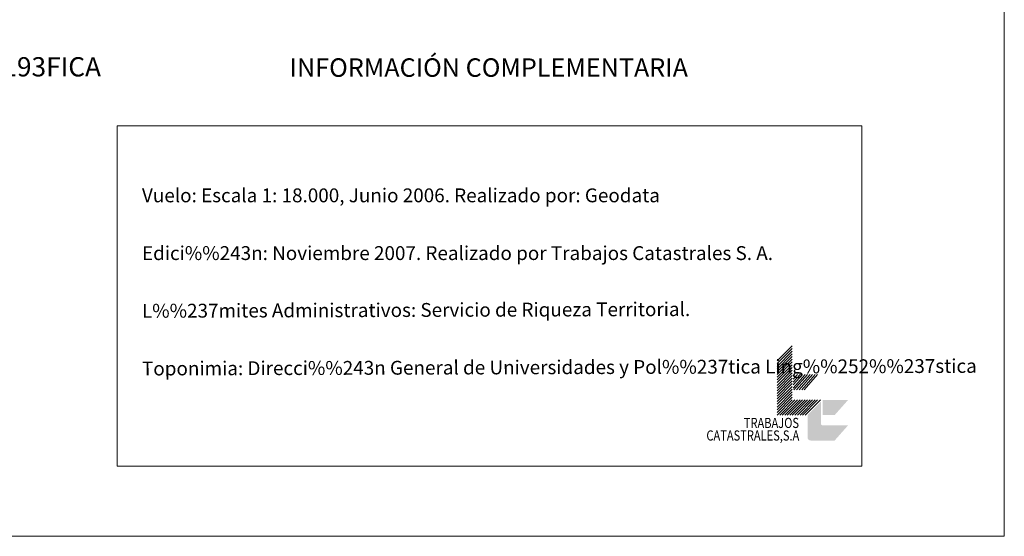
# Model space of a CAD drawing. Units: metres. Extents: x 606840 to 611295, y 719856 to 722826.
# Drawn here: x 610655 to 611295, y 719856 to 720191 of the extents above; entities that cross this region are included whole.
import ezdxf
from ezdxf.enums import TextEntityAlignment as Align

# ---------------------------------------------------------------- set-up
doc = ezdxf.new("R2010")
doc.units = ezdxf.units.M
doc.header["$MEASUREMENT"] = 0
doc.layers.add('Carátula', color=7, linetype='Continuous', lineweight=0)
doc.styles.add('Style-arial', font='arial.shx', dxfattribs={"bigfont": 'arialbig.shx'})
doc.styles.add('Style-font002', font='font002.shx')
doc.styles.add('Style-font010', font='font010.shx')

msp = doc.modelspace()

# ---------------------------------------------------------------- hatches: boundary and pattern name
at = {"layer": 'Carátula', "linetype": 'Continuous', "lineweight": 0, "extrusion": (0, 0, -1)}
msp.add_hatch(color=31, dxfattribs=at).paths.add_polyline_path([(-611193.4, 719928.07), (-611184.6, 719918.17), (-611169.2, 719918.17, 0.429628), (-611167, 719920.37), (-611167, 719920.36), (-611167, 719933.57), (-611167, 719934.67), (-611175.8, 719943.47), (-611175.8, 719929.16), (-611175.8, 719929.17, -0.450021), (-611176.9, 719928.07), (-611176.9, 719928.06)])

# ---------------------------------------------------------------- linework, layer by layer
at = {"layer": 'Carátula', "color": 7, "linetype": 'Continuous', "lineweight": 0}
for p, q in [((611147.2, 719969.87), (611157.1, 719979.77)), ((611147.2, 719968.11), (611157.1, 719978.01)), ((611147.2, 719966.34), (611157.1, 719976.24)), ((611147.2, 719964.58), (611157.1, 719974.49)), ((611147.2, 719962.83), (611157.1, 719972.73)), ((611147.2, 719961.07), (611157.1, 719970.96)), ((611147.2, 719959.31), (611157.1, 719969.21)), ((611147.2, 719957.54), (611157.1, 719967.44)), ((611147.2, 719955.78), (611157.1, 719965.68)), ((611147.2, 719954.02), (611157.1, 719963.92)), ((611147.2, 719952.27), (611157.1, 719962.17)), ((611147.2, 719950.51), (611157.1, 719960.41)), ((611157.65, 719955.99), (611162.16, 719961.07)), ((611157.65, 719952.28), (611165.46, 719961.07)), ((611157.65, 719959.95), (611158.64, 719961.07)), ((611157.65, 719954.26), (611163.7, 719961.06)), ((611157.65, 719957.97), (611160.4, 719961.06)), ((611158.2, 719951.17), (611167, 719961.06)), ((611159.96, 719951.16), (611168.76, 719961.07)), ((611161.5, 719951.17), (611170.3, 719961.07)), ((611163.26, 719951.17), (611172.06, 719961.07)), ((611164.8, 719951.17), (611173.6, 719961.07)), ((611147.2, 719948.75), (611157.1, 719958.65)), ((611147.2, 719946.99), (611157.1, 719956.88)), ((611147.2, 719945.23), (611157.1, 719955.12)), ((611147.2, 719943.46), (611157.1, 719953.37)), ((611147.2, 719941.71), (611157.1, 719951.61)), ((611147.2, 719939.94), (611157.1, 719949.85)), ((611147.2, 719938.19), (611157.1, 719948.09)), ((611147.2, 719936.43), (611157.1, 719946.33)), ((611147.2, 719934.66), (611157.1, 719944.56)), ((611148.96, 719934.67), (611158.86, 719944.57)), ((611150.5, 719934.66), (611160.4, 719944.57)), ((611152.26, 719934.66), (611162.16, 719944.57)), ((611153.8, 719934.67), (611163.7, 719944.57)), ((611155.56, 719934.66), (611165.46, 719944.56)), ((611157.1, 719934.67), (611167, 719944.57)), ((611158.86, 719934.67), (611168.76, 719944.56)), ((611160.4, 719934.66), (611170.3, 719944.57)), ((611162.16, 719934.67), (611172.06, 719944.56)), ((611163.7, 719934.67), (611173.6, 719944.57)), ((611165.46, 719934.67), (611175.36, 719944.57))]:
    msp.add_line(p, q, dxfattribs=at)
at = {"layer": 'Carátula', "color": 7, "linetype": 'Continuous', "lineweight": 0, "flags": 128}
msp.add_lwpolyline([(611294.85, 719856.02), (611294.85, 719871.02)], dxfattribs=at)
at = {"layer": 'Carátula', "color": 31, "linetype": 'Continuous', "lineweight": 0}
msp.add_solid([(611176.9, 719934.67), (611184.6, 719934.67), (611176.9, 719944.57), (611193.4, 719944.57)], dxfattribs=at)
at = {"layer": 'Carátula', "color": 7, "linetype": 'Continuous', "lineweight": 0}
for points in [[(606839.86, 719856.01), (611294.86, 719856.01), (611294.86, 722826.02), (606839.86, 722826.02)], [(610718.44, 720122.58), (611202.3, 720122.58), (611202.3, 719901.51), (610718.44, 719901.51)]]:
    msp.add_3dface(points, dxfattribs=at)

# ---------------------------------------------------------------- texts
for s, height, style, p in [('INFORMACI%%211N GEOD%%201SICA Y CARTOGR%%193FICA', 12.5, 'Style-font002', (610458.83, 720160.86)), ('INFORMACIÓN COMPLEMENTARIA', 12, 'Style-arial', (610959.95, 720160.36))]:
    msp.add_text(s, height=height, dxfattribs=dict(at, style=style)).set_placement(p, align=Align.MIDDLE_CENTER)
at = {"layer": 'Carátula', "color": 7, "linetype": 'Continuous', "lineweight": 0, "style": 'Style-font010'}
for s, p in [('Vuelo: Escala 1: 18.000, Junio 2006. Realizado por: Geodata', (610734.62, 720077.39)), ('Edici%%243n: Noviembre 2007. Realizado por Trabajos Catastrales S. A.', (610734.62, 720039.89))]:
    msp.add_text(s, height=9, dxfattribs=at).set_placement(p, align=Align.MIDDLE_LEFT)
for s, p in [('L%%237mites Administrativos: Servicio de Riqueza Territorial.', (610734.62, 720002.39)), ('Toponimia: Direcci%%243n General de Universidades y Pol%%237tica Ling%%252%%237stica', (610734.62, 719964.93))]:
    msp.add_text(s, height=9, rotation=0.18236, dxfattribs=at).set_placement(p, align=Align.MIDDLE_LEFT)
at = {"layer": 'Carátula', "color": 7, "linetype": 'Continuous', "lineweight": 0, "style": 'Style-font002', "width": 0.799999}
for s, p in [('TRABAJOS', (611161.5, 719926.33)), ('CATASTRALES,S.A', (611161.67, 719918.17))]:
    msp.add_text(s, height=6.6, dxfattribs=at).set_placement(p, align=Align.RIGHT)

doc.saveas('drawing.dxf')
